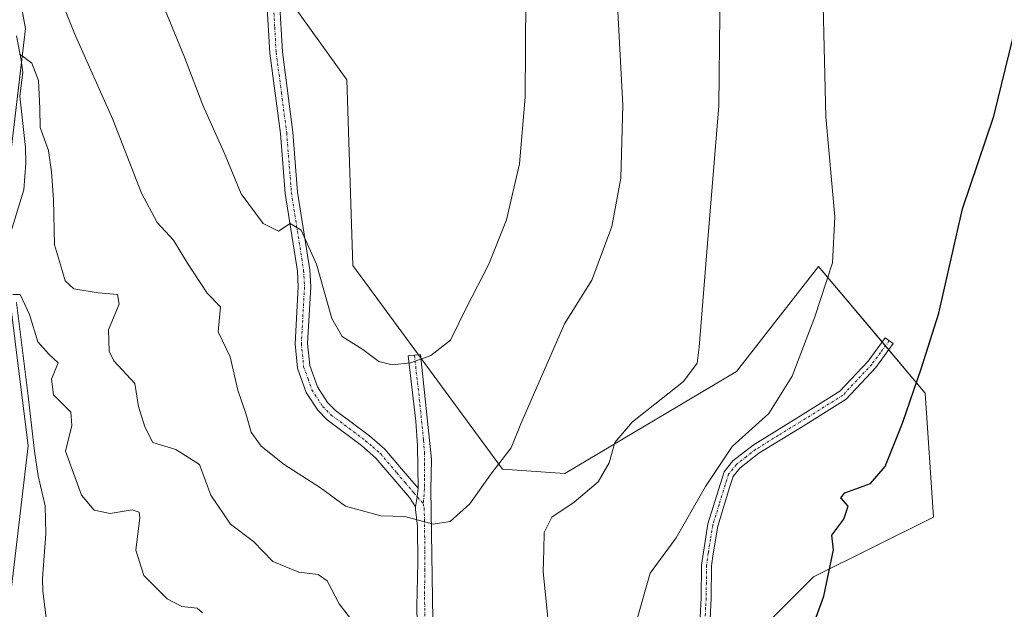
# Model space of a CAD drawing. Units: metres. Extents: x 641466 to 644923, y 4734509 to 4736893.
# Drawn here: x 642442 to 642639, y 4735606 to 4735724 of the extents above; entities that cross this region are included whole.
import ezdxf

# ---------------------------------------------------------------- set-up
doc = ezdxf.new("R2010")
doc.units = ezdxf.units.M
doc.header["$MEASUREMENT"] = 0
doc.linetypes.add('TRAZO_Y_PUNTO', pattern=[1, 0.5, -0.25, 0, -0.25])
for name, color, linetype, lineweight in [('Camino', 19, 'Continuous', 0), ('Camino Cxs', 19, 'Continuous', 0), ('Camino eje', 39, 'TRAZO_Y_PUNTO', 13), ('Corriente natural lineal', 142, 'Continuous', 13), ('Cultivos herbáceos CxS', 92, 'Continuous', 0), ('Curva de nivel maestra', 36, 'Continuous', 30), ('Curva de nivel normal', 36, 'Continuous', 0), ('Matorral', 135, 'Continuous', 0), ('Matorral CxS', 135, 'Continuous', 0)]:
    doc.layers.add(name, color=color, linetype=linetype, lineweight=lineweight)

# ---------------------------------------------------------------- blocks, each defined once
blk = doc.blocks.new('*U155')
at = {"layer": 'Cultivos herbáceos CxS', "color": 92, "linetype": 'Continuous', "lineweight": 0}
for points in [[(642433.95, 4735773.66, 590.68), (642443.51, 4735722.27, 586.19), (642438.72, 4735681.71, 581.78), (642444.07, 4735639.06, 577.01), (642439.91, 4735604.08, 575.06)], [(642583.95, 4735596.2, 576.28), (642600.66, 4735612.92, 575.25), (642624.53, 4735624.86, 573.48), (642622.91, 4735649.58, 574.24), (642601.63, 4735674.83, 580.72), (642585.25, 4735653.88, 582.5), (642551.05, 4735633.54, 586.75), (642538.6, 4735634.42, 589.38), (642508.76, 4735675.02, 596.07), (642507.57, 4735712.04, 599.5), (642489.67, 4735737.12, 598.71)]]:
    blk.add_polyline3d(points, dxfattribs=at)
blk = doc.blocks.new('*U175')
at = {"layer": 'Curva de nivel normal', "color": 36, "linetype": 'Continuous', "lineweight": 0}
for points in [[(642442.34, 4735717.2, 585), (642444.76, 4735715.36, 585), (642446.12, 4735711.91, 585), (642446.35, 4735706.34, 585), (642446.42, 4735702.56, 585), (642448.14, 4735697.95, 585), (642448.69, 4735693.66, 585), (642449.12, 4735688.16, 585), (642449.3, 4735679.13, 585), (642450.47, 4735675.13, 585), (642451.42, 4735671.94, 585), (642453.16, 4735670.37, 585), (642457.98, 4735669.57, 585), (642461.85, 4735669.2, 585), (642462.18, 4735667.29, 585), (642460.04, 4735662.19, 585), (642460.22, 4735657.94, 585), (642461.13, 4735656, 585), (642465.34, 4735651.5, 585), (642466.07, 4735646.89, 585), (642467.34, 4735642.82, 585), (642468.91, 4735639.72, 585), (642473.5, 4735638.32, 585), (642478.2, 4735635.36, 585), (642480.49, 4735629.2, 585), (642484.4, 4735623.46, 585), (642488.95, 4735620, 585), (642492.85, 4735616.02, 585), (642498, 4735613.85, 585), (642501.89, 4735613.39, 585), (642503.65, 4735612.14, 585), (642506.08, 4735607.57, 585), (642512.56, 4735599.13, 585)], [(642547.66, 4735604.75, 585), (642546.76, 4735613.92, 585), (642546.84, 4735618.34, 585), (642546.95, 4735621.77, 585), (642548.45, 4735624.86, 585), (642552.91, 4735627.82, 585), (642557.69, 4735631.9, 585), (642559.92, 4735635.69, 585), (642561.04, 4735639.71, 585), (642564.54, 4735643.82, 585), (642574.69, 4735651.85, 585), (642577.45, 4735655.51, 585), (642577.86, 4735658.76, 585), (642579.48, 4735679.37, 585), (642581.78, 4735706.82, 585), (642582.16, 4735743.33, 585)]]:
    blk.add_polyline3d(points, dxfattribs=at)
blk = doc.blocks.new('*U204')
at = {"layer": 'Curva de nivel normal', "color": 36, "linetype": 'Continuous', "lineweight": 0}
blk.add_polyline3d([(642469.83, 4735729.73, 595), (642475.22, 4735716.54, 595), (642478.86, 4735707, 595), (642483.2, 4735697.36, 595), (642486.5, 4735689.32, 595), (642490.92, 4735683.4, 595), (642493.94, 4735681.85, 595), (642496.26, 4735683.36, 595), (642498.5, 4735682.06, 595), (642501.53, 4735675.26, 595), (642504.63, 4735664.44, 595), (642506.69, 4735660.84, 595), (642510.75, 4735658.28, 595), (642513.94, 4735655.87, 595), (642516.6, 4735655.2, 595), (642520.31, 4735655.63, 595), (642524.35, 4735657.05, 595), (642528.24, 4735660.14, 595), (642531.48, 4735666.61, 595), (642535.91, 4735675.25, 595), (642539.42, 4735684.13, 595), (642542, 4735695.28, 595), (642543.13, 4735708.61, 595), (642543.28, 4735728.43, 595)], dxfattribs=at)
blk = doc.blocks.new('*U209')
at = {"layer": 'Curva de nivel normal', "color": 36, "linetype": 'Continuous', "lineweight": 0}
blk.add_polyline3d([(642449.85, 4735729.99, 590), (642453.32, 4735721.25, 590), (642460.95, 4735704.11, 590), (642466.62, 4735689.46, 590), (642469.75, 4735683.61, 590), (642473.02, 4735680.07, 590), (642475.71, 4735675.68, 590), (642479.72, 4735669.53, 590), (642482.39, 4735666.79, 590), (642481.94, 4735661.79, 590), (642484.32, 4735656.8, 590), (642485.87, 4735650.14, 590), (642487.48, 4735645.48, 590), (642488.54, 4735641.8, 590), (642490.52, 4735639.02, 590), (642495.11, 4735635.3, 590), (642502.32, 4735630.7, 590), (642507.33, 4735627, 590), (642514.4, 4735625.1, 590), (642519.16, 4735624.99, 590), (642524.83, 4735623.42, 590), (642528.17, 4735623.96, 590), (642532.1, 4735627.5, 590), (642536.28, 4735633.4, 590), (642540.33, 4735638.65, 590), (642542.31, 4735643.47, 590), (642551.01, 4735663.38, 590), (642556.41, 4735672.06, 590), (642560.41, 4735682.79, 590), (642562.21, 4735692.46, 590), (642562.59, 4735706.96, 590), (642561.43, 4735729.47, 590)], dxfattribs=at)

msp = doc.modelspace()

# ---------------------------------------------------------------- linework, layer by layer
at = {"layer": 'Camino', "color": 19, "linetype": 'Continuous', "lineweight": 0}
for points in [[(642521.31, 4735626.89, 590.14), (642520.11, 4735628.75, 590.3), (642516.59, 4735632.86, 590.57), (642513.4, 4735636.62, 590.71), (642510.54, 4735639.1, 590.85), (642503.65, 4735644.24, 591.49), (642501.79, 4735646.14, 591.72), (642499.49, 4735649.68, 592.15), (642497.75, 4735654.55, 592.6), (642497.28, 4735659.41, 593.21), (642497.9, 4735670.73, 594.36), (642497.73, 4735673.89, 594.45), (642495.3, 4735689.35, 595.37), (642494.36, 4735701.31, 596.41), (642492.25, 4735717.38, 597.83), (642491.67, 4735727.44, 598.4)], [(642494.15, 4735727.74, 598.67), (642494.74, 4735717.61, 598.18), (642496.84, 4735701.57, 596.47), (642497.78, 4735689.65, 595.53), (642500.22, 4735674.15, 594.61), (642500.4, 4735670.73, 594.52), (642499.78, 4735659.46, 593.44), (642500.21, 4735655.1, 592.68), (642501.74, 4735650.8, 592.11), (642503.75, 4735647.71, 591.79), (642505.3, 4735646.13, 591.6), (642512.11, 4735641.05, 591.1), (642515.18, 4735638.38, 590.95), (642518.49, 4735634.48, 590.81), (642521.82, 4735630.58, 590.53)], [(642578.02, 4735604.86, 577.77), (642578.23, 4735608.75, 577.65), (642578.32, 4735615.29, 577.91), (642578.67, 4735617.84, 578.22), (642579.57, 4735623.51, 578.58), (642582.06, 4735631.57, 579.22), (642582.79, 4735633.88, 579.46), (642584.54, 4735636.07, 579.44), (642588.59, 4735639.2, 579.38), (642597.48, 4735644.69, 579.16), (642605.86, 4735649.93, 578.16), (642611.5, 4735655.94, 577.29), (642614.92, 4735660.62, 576.69), (642616.54, 4735659.44, 576.4), (642613.04, 4735654.66, 577.02), (642607.14, 4735648.37, 577.87), (642598.54, 4735642.99, 578.82), (642589.73, 4735637.56, 579.02), (642585.96, 4735634.63, 579.13), (642584.59, 4735632.92, 579.09), (642583.96, 4735630.97, 578.82), (642581.53, 4735623.05, 578), (642580.65, 4735617.54, 577.92), (642580.32, 4735615.13, 577.74), (642580.23, 4735608.69, 577.53), (642580, 4735604.56, 577.51)], [(642521.82, 4735630.58, 590.53), (642521.7, 4735639.05, 591.64), (642521.34, 4735643.95, 592.33), (642519.82, 4735656.98, 595.04), (642522.3, 4735657.25, 595.02), (642524.44, 4735636.37, 591.27), (642524.33, 4735630.32, 590.57), (642524.86, 4735595.65, 585.57), (642525.47, 4735593.23, 585.22), (642526.37, 4735591.3, 585.07), (642529.1, 4735588.03, 584.82), (642530.57, 4735587.07, 584.81), (642536.8, 4735584.9, 584.54), (642539.2, 4735583.81, 584.02), (642543.73, 4735581.13, 583.14), (642545.71, 4735579.15, 582.96), (642547.24, 4735576.87, 582.66), (642550.84, 4735570.24, 581.67), (642554, 4735563.5, 580.48), (642559.08, 4735551.71, 579.04), (642561.14, 4735548.05, 578.71)], [(642521.31, 4735626.89, 590.14), (642521.62, 4735628.9, 590.36), (642521.82, 4735630.58, 590.53)], [(642521.31, 4735626.89, 590.14), (642521.62, 4735628.9, 590.36), (642521.82, 4735630.58, 590.53)], [(642575.45, 4735522.2, 575.02), (642573.81, 4735524.94, 575.33), (642567.14, 4735534.28, 577.21), (642563, 4735539.63, 578.06), (642556.83, 4735550.6, 579.23), (642551.72, 4735562.47, 580.68), (642548.61, 4735569.11, 581.77), (642545.1, 4735575.57, 582.81), (642543.77, 4735577.55, 583.04), (642542.18, 4735579.14, 583.19), (642535.87, 4735582.58, 584.72), (642529.45, 4735584.81, 584.81), (642527.42, 4735586.15, 584.81), (642524.24, 4735589.95, 584.94), (642523.1, 4735592.39, 585.14), (642522.11, 4735596.3, 585.71), (642521.66, 4735600.07, 586.27), (642521.55, 4735607.01, 586.91), (642521.74, 4735615.82, 588.45), (642521.71, 4735623.01, 589.71), (642521.31, 4735626.33, 590.08), (642521.31, 4735626.89, 590.14)]]:
    msp.add_polyline3d(points, dxfattribs=at)
at = {"layer": 'Camino Cxs', "color": 19, "linetype": 'Continuous', "lineweight": 0}
for points in [[(642494.15, 4735727.74, 598.67), (642494.74, 4735717.61, 598.18), (642496.84, 4735701.57, 596.47), (642497.78, 4735689.65, 595.53), (642500.22, 4735674.15, 594.61), (642500.4, 4735670.73, 594.52), (642499.78, 4735659.46, 593.44), (642500.21, 4735655.1, 592.68), (642501.74, 4735650.8, 592.11), (642503.75, 4735647.71, 591.79), (642505.3, 4735646.13, 591.6), (642512.11, 4735641.05, 591.1), (642515.18, 4735638.38, 590.95), (642518.49, 4735634.48, 590.81), (642521.82, 4735630.58, 590.53), (642521.62, 4735628.9, 590.36), (642521.31, 4735626.89, 590.14), (642520.11, 4735628.75, 590.3), (642516.59, 4735632.86, 590.57), (642513.4, 4735636.62, 590.71), (642510.54, 4735639.1, 590.85), (642503.65, 4735644.24, 591.49), (642501.79, 4735646.14, 591.72), (642499.49, 4735649.68, 592.15), (642497.75, 4735654.55, 592.6), (642497.28, 4735659.41, 593.21), (642497.9, 4735670.73, 594.36), (642497.73, 4735673.89, 594.45), (642495.3, 4735689.35, 595.37), (642494.36, 4735701.31, 596.41), (642492.25, 4735717.38, 597.83), (642491.67, 4735727.44, 598.4)], [(642578.02, 4735604.86, 577.77), (642578.23, 4735608.75, 577.65), (642578.32, 4735615.29, 577.91), (642578.67, 4735617.84, 578.22), (642579.57, 4735623.51, 578.58), (642582.06, 4735631.57, 579.22), (642582.79, 4735633.88, 579.46), (642584.54, 4735636.07, 579.44), (642588.59, 4735639.2, 579.38), (642597.48, 4735644.69, 579.16), (642605.86, 4735649.93, 578.16), (642611.5, 4735655.94, 577.29), (642614.92, 4735660.62, 576.69), (642616.54, 4735659.44, 576.4), (642613.04, 4735654.66, 577.02), (642607.14, 4735648.37, 577.87), (642598.54, 4735642.99, 578.82), (642589.73, 4735637.56, 579.02), (642585.96, 4735634.63, 579.13), (642584.59, 4735632.92, 579.09), (642583.96, 4735630.97, 578.82), (642581.53, 4735623.05, 578), (642580.65, 4735617.54, 577.92), (642580.32, 4735615.13, 577.74), (642580.23, 4735608.69, 577.53), (642580, 4735604.56, 577.51)], [(642521.66, 4735600.07, 586.27), (642521.55, 4735607.01, 586.91), (642521.74, 4735615.82, 588.45), (642521.71, 4735623.01, 589.71), (642521.31, 4735626.33, 590.08), (642521.31, 4735626.89, 590.14), (642521.62, 4735628.9, 590.36), (642521.82, 4735630.58, 590.53), (642521.7, 4735639.05, 591.64), (642521.34, 4735643.95, 592.33), (642519.82, 4735656.98, 595.04), (642522.3, 4735657.25, 595.02), (642524.44, 4735636.37, 591.27), (642524.33, 4735630.32, 590.57), (642524.86, 4735595.65, 585.57)]]:
    msp.add_polyline3d(points, dxfattribs=at)
at = {"layer": 'Camino eje', "color": 39, "linetype": 'TRAZO_Y_PUNTO', "lineweight": 13}
for points in [[(642492.91, 4735727.59, 598.53), (642493.21, 4735722.53, 598.29), (642493.5, 4735717.5, 598), (642494.55, 4735709.46, 597.19), (642495.6, 4735701.44, 596.4), (642496.54, 4735689.5, 595.32), (642498.98, 4735674.02, 594.53), (642499.15, 4735670.73, 594.44), (642498.53, 4735659.44, 593.32), (642498.75, 4735657.26, 592.99), (642498.98, 4735654.83, 592.63), (642499.85, 4735652.39, 592.32), (642500.62, 4735650.24, 592.11), (642502.77, 4735646.93, 591.75), (642504.48, 4735645.19, 591.54), (642511.33, 4735640.08, 590.93), (642512.76, 4735638.84, 590.85), (642514.29, 4735637.5, 590.82), (642517.54, 4735633.67, 590.68), (642519.21, 4735631.72, 590.56), (642520.97, 4735629.67, 590.42), (642522.83, 4735627.49, 590.24)], [(642615.73, 4735660.03, 576.55), (642614.02, 4735657.69, 576.81), (642612.27, 4735655.3, 577.16), (642606.5, 4735649.15, 578.02), (642598.01, 4735643.84, 579.01), (642593.61, 4735641.13, 579.15), (642589.16, 4735638.38, 579.22), (642587.28, 4735636.92, 579.17), (642585.25, 4735635.35, 579.28), (642583.69, 4735633.4, 579.3), (642583.33, 4735632.25, 579.14), (642583.01, 4735631.27, 579.02), (642581.8, 4735627.31, 578.59), (642580.55, 4735623.28, 578.28), (642580.1, 4735620.45, 578.22), (642579.66, 4735617.69, 578.07), (642579.32, 4735615.21, 577.82), (642579.23, 4735608.72, 577.59), (642579.13, 4735606.78, 577.61), (642579.01, 4735604.71, 577.65)], [(642521.06, 4735657.12, 595.05), (642521.82, 4735650.6, 593.57), (642522.89, 4735640.16, 591.78), (642523.07, 4735637.71, 591.44), (642523.1, 4735635.59, 591.15), (642523.05, 4735632.57, 590.77), (642523.08, 4735630.45, 590.55), (642522.83, 4735627.49, 590.24)], [(642522.83, 4735627.49, 590.24), (642523.02, 4735626.67, 590.16), (642523.15, 4735618, 588.84), (642523.17, 4735614.4, 588.05), (642523.07, 4735610, 587.28), (642523.21, 4735601.33, 586.36)]]:
    msp.add_polyline3d(points, dxfattribs=at)
at = {"layer": 'Corriente natural lineal', "color": 142, "linetype": 'Continuous', "lineweight": 13}
for points in [[(642441.72, 4735720.84, 585.41), (642442.68, 4735715.96, 585.1), (642442.98, 4735713.5, 584.74), (642442.4, 4735708.79, 583.4), (642443.5, 4735698.55, 582.76), (642443.57, 4735695.45, 582.52), (642443.21, 4735690.13, 582.15), (642440.3, 4735680.8, 581.54)], [(642441.74, 4735667.65, 579.53), (642443.95, 4735650.06, 578.03), (642445.29, 4735638, 576.89), (642446.05, 4735633.08, 576.42), (642447.47, 4735627.08, 576.24), (642447.55, 4735621.52, 576.01), (642446.91, 4735612.62, 575.53), (642446.98, 4735610.13, 575.62), (642448.6, 4735597.16, 574.28), (642451.87, 4735583.26, 572.88), (642454.68, 4735576.27, 572.55), (642456.25, 4735571.7, 572.3), (642458.67, 4735562.03, 572.2), (642458.89, 4735559.77, 572.1), (642461.25, 4735555.4, 571.97), (642467.28, 4735547.29, 571.35), (642468.3, 4735545.37, 571.82), (642469.84, 4735540.65, 571.41), (642470.14, 4735538.2, 570.86), (642470.12, 4735533.22, 569.74), (642470.56, 4735530.78, 569.52), (642471.72, 4735527.6, 569.32), (642472.84, 4735525.24, 569.23), (642474.08, 4735522.74, 569.1)]]:
    msp.add_polyline3d(points, dxfattribs=at)
at = {"layer": 'Cultivos herbáceos CxS', "color": 92, "linetype": 'Continuous', "lineweight": 0}
for points in [[(642387.41, 4735866.8, 597.97), (642402.92, 4735846.5, 596.13), (642420.82, 4735807.09, 593.21), (642433.95, 4735773.66, 590.68), (642439.87, 4735741.83, 587.04), (642443.51, 4735722.27, 586.19), (642442.72, 4735715.59, 585.05), (642438.72, 4735681.71, 581.78), (642444.07, 4735639.06, 577.01), (642439.91, 4735604.09, 575.06), (642458.63, 4735552.02, 572.22), (642458.63, 4735529.48, 569.32), (642458.63, 4735529.33, 569.32), (642470.55, 4735522.91, 569.13), (642475.34, 4735520.33, 569.09), (642483.29, 4735516.05, 569.33), (642488.36, 4735513.32, 569.63)], [(642577.98, 4735565.17, 576.41), (642576.79, 4735574.71, 576.53), (642583.95, 4735596.2, 576.28), (642600.66, 4735612.92, 575.25), (642624.53, 4735624.86, 573.48), (642622.91, 4735649.58, 574.24), (642615.63, 4735658.2, 576.53), (642614.97, 4735658.99, 576.65), (642614.31, 4735659.78, 576.78), (642601.63, 4735674.83, 580.72), (642585.25, 4735653.88, 582.5), (642551.05, 4735633.54, 586.75), (642538.6, 4735634.42, 589.38), (642522.38, 4735656.49, 594.85), (642521.85, 4735657.2, 595.04), (642508.76, 4735675.02, 596.07), (642507.57, 4735712.04, 599.5), (642493.36, 4735731.94, 598.77)]]:
    msp.add_polyline3d(points, dxfattribs=at)
at = {"layer": 'Curva de nivel maestra', "color": 36, "linetype": 'Continuous', "lineweight": 30}
msp.add_polyline3d([(642589.39, 4735553.85, 575), (642591, 4735556.19, 575), (642591.49, 4735565.99, 575), (642594.35, 4735583.85, 575), (642598.38, 4735597.22, 575), (642602.67, 4735609.08, 575), (642604.65, 4735618.32, 575), (642604.3, 4735621.21, 575), (642606.69, 4735624.45, 575), (642607.52, 4735627.02, 575), (642606.06, 4735628.67, 575), (642606.88, 4735629.7, 575), (642611.98, 4735631.52, 575), (642614.93, 4735634.93, 575), (642618.35, 4735643.6, 575), (642622.14, 4735654.58, 575), (642625.59, 4735665.48, 575), (642630.36, 4735686.3, 575), (642636.59, 4735704.79, 575), (642640.53, 4735720.79, 575)], dxfattribs=at)
at = {"layer": 'Curva de nivel normal', "color": 36, "linetype": 'Continuous', "lineweight": 0}
for points in [[(642602.36, 4735735.21, 580), (642603.11, 4735704.63, 580), (642604.86, 4735684.69, 580), (642604.41, 4735675.57, 580), (642600.92, 4735664.76, 580), (642596.37, 4735652.95, 580), (642591.73, 4735645.47, 580), (642584.41, 4735638.93, 580), (642579.11, 4735630.97, 580), (642573.27, 4735620.68, 580), (642568.04, 4735613.64, 580), (642565.31, 4735604.12, 580)], [(642478.83, 4735605.77, 580), (642477.75, 4735606.68, 580), (642474.68, 4735607.04, 580), (642471.79, 4735608.53, 580), (642467.12, 4735613.23, 580), (642465.49, 4735618.24, 580), (642466.31, 4735624.69, 580), (642466.21, 4735625.81, 580), (642464.79, 4735626.28, 580), (642460.43, 4735625.58, 580), (642457.24, 4735626.23, 580), (642454.71, 4735629.22, 580), (642451.49, 4735637.98, 580), (642452.76, 4735643.1, 580), (642452.54, 4735645.8, 580), (642449.13, 4735649.25, 580), (642448.74, 4735652.34, 580), (642450.01, 4735655.6, 580), (642448.18, 4735657.32, 580), (642445.98, 4735659.78, 580), (642444.29, 4735665.21, 580), (642442.44, 4735669.26, 580), (642441.01, 4735669.24, 580)]]:
    msp.add_polyline3d(points, dxfattribs=at)
at = {"layer": 'Matorral', "color": 135, "linetype": 'Continuous', "lineweight": 0}
for points in [[(642387.41, 4735866.8, 597.97), (642402.92, 4735846.5, 596.13), (642420.82, 4735807.09, 593.21), (642433.95, 4735773.66, 590.68), (642439.87, 4735741.83, 587.04), (642443.51, 4735722.27, 586.19), (642442.72, 4735715.59, 585.05), (642438.72, 4735681.71, 581.78), (642444.07, 4735639.06, 577.01), (642439.91, 4735604.09, 575.06), (642458.63, 4735552.02, 572.22), (642458.63, 4735529.48, 569.32), (642458.63, 4735529.33, 569.32), (642470.55, 4735522.91, 569.13), (642475.34, 4735520.33, 569.09), (642483.29, 4735516.05, 569.33), (642488.36, 4735513.32, 569.63)], [(642577.98, 4735565.17, 576.41), (642576.79, 4735574.71, 576.53), (642583.95, 4735596.2, 576.28), (642600.66, 4735612.92, 575.25), (642624.53, 4735624.86, 573.48), (642622.91, 4735649.58, 574.24), (642615.63, 4735658.2, 576.53), (642614.97, 4735658.99, 576.65), (642614.31, 4735659.78, 576.78), (642601.63, 4735674.83, 580.72), (642585.25, 4735653.88, 582.5), (642551.05, 4735633.54, 586.75), (642538.6, 4735634.42, 589.38), (642522.38, 4735656.49, 594.85), (642521.85, 4735657.2, 595.04), (642508.76, 4735675.02, 596.07), (642507.57, 4735712.04, 599.5), (642493.36, 4735731.94, 598.77)]]:
    msp.add_polyline3d(points, dxfattribs=at)
at = {"layer": 'Matorral CxS', "color": 135, "linetype": 'Continuous', "lineweight": 0}
for points in [[(642439.91, 4735604.08, 575.06), (642444.07, 4735639.06, 577.01), (642438.72, 4735681.71, 581.78), (642443.51, 4735722.27, 586.19), (642433.95, 4735773.66, 590.68)], [(642489.67, 4735737.12, 598.71), (642507.57, 4735712.04, 599.5), (642508.76, 4735675.02, 596.07), (642538.6, 4735634.42, 589.38), (642551.05, 4735633.54, 586.75), (642585.25, 4735653.88, 582.5), (642601.63, 4735674.83, 580.72), (642622.91, 4735649.58, 574.24), (642624.53, 4735624.86, 573.48), (642600.66, 4735612.92, 575.25), (642583.95, 4735596.2, 576.28)]]:
    msp.add_polyline3d(points, dxfattribs=at)

# ---------------------------------------------------------------- block references
at = {"layer": 'Cultivos herbáceos CxS', "color": 92, "linetype": 'Continuous', "lineweight": 0}
msp.add_blockref('*U155', (0, 0), dxfattribs=at)
at = {"layer": 'Curva de nivel normal', "color": 36, "linetype": 'Continuous', "lineweight": 0}
for name in ['*U175', '*U204', '*U209']:
    msp.add_blockref(name, (0, 0), dxfattribs=at)

doc.saveas('drawing.dxf')
